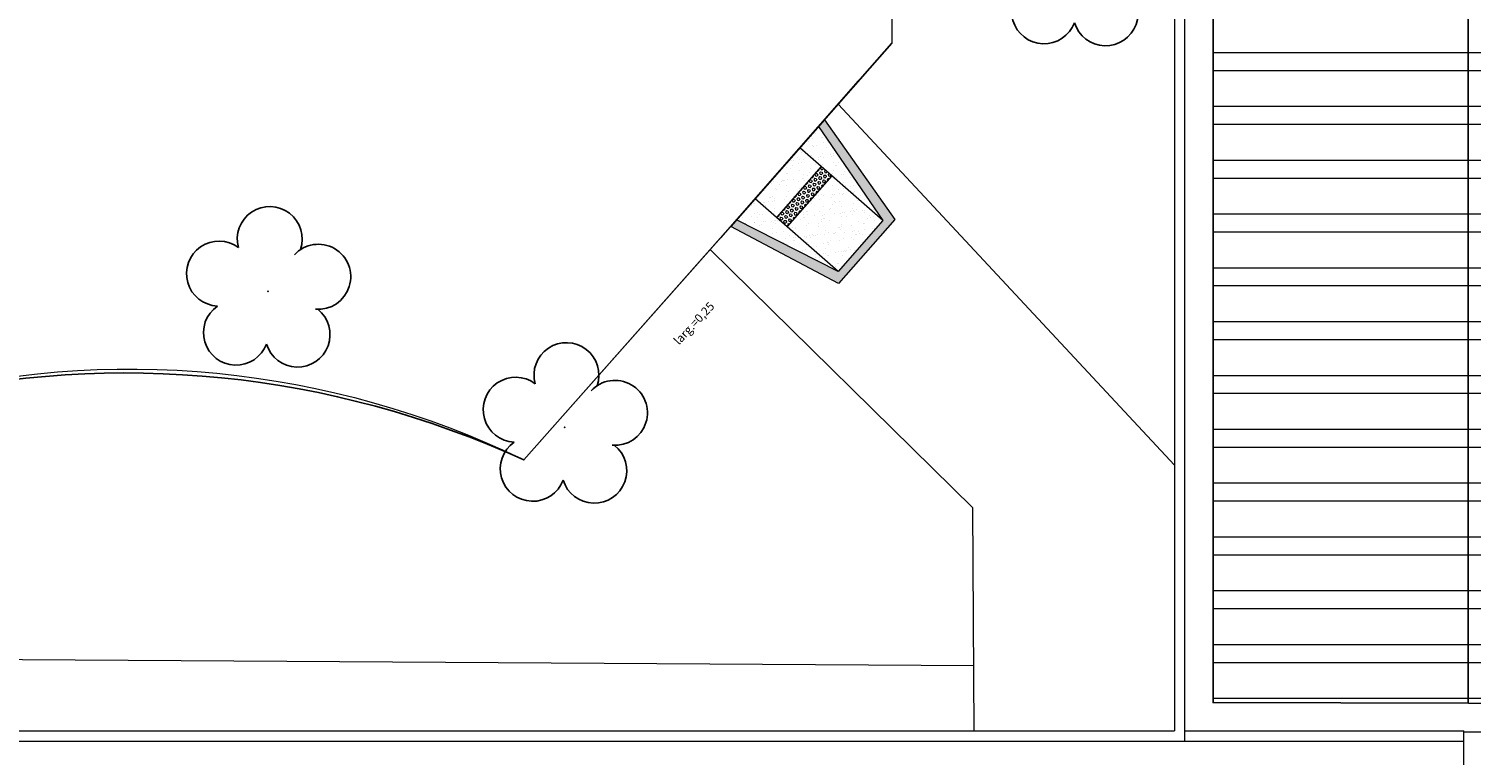
# Model space of a CAD drawing. Units: millimetres. Extents: x 509 to 9690, y -462 to -94.
# Drawn here: x 653 to 678, y -373 to -361 of the extents above; entities that cross this region are included whole.
import ezdxf

# ---------------------------------------------------------------- set-up
doc = ezdxf.new("R2010")
doc.units = ezdxf.units.MM
doc.linetypes.add('CONTINUO', pattern=[0])
for name, color, linetype in [('_ARV', 7, 'CONTINUO'), ('_PAREDE', 7, 'CONTINUO'), ('ARVORE', 7, 'Continuous'), ('CONSTRUIR', 12, 'Continuous'), ('Contruir', 12, 'Continuous'), ('ESCADA', 10, 'Continuous'), ('ESTACIONAMENTO', 2, 'CONTINUO'), ('ESTRUTURA', 1, 'Continuous'), ('PAREDE', 84, 'Continuous'), ('Passeio', 1, 'Continuous'), ('Vermelho', 1, 'Continuous')]:
    doc.layers.add(name, color=color, linetype=linetype)
doc.layers.add('ARQ-Cobertura', color=3, linetype='Continuous', lineweight=0)
doc.layers.add('CORRIMÃO', color=240, linetype='CONTINUO', lineweight=15)
doc.styles.add('ROMANS', font='romans', dxfattribs={"height": 0.2})
doc.styles.add('SIMPLEX', font='simplex_.ttf', dxfattribs={"height": 0.2})
doc.styles.get("Standard").update_dxf_attribs({"font": 'arial.ttf'})
pattern_1 = [(37.5, (-6669.0169, -407.72565), (-0.0080001565, 0.2447066187), [0, -0.19304, 0, -0.2159, 0, -0.206375]), (7.5, (-6669.0169, -407.72565), (0.224761642, 0.35841255), [0, -0.10414, 0, -0.17399, 0, -0.066675]), (327.5, (-6669.17311, -407.72565), (0.395496185, 0.000718592), [0, -0.0635, 0, -0.2286, 0, -0.29845]), (317.5, (-6669.1731, -407.72565), (0.381778226, 0.111464662), [0, -0.03175, 0, -0.14986, 0, -0.17145])]

# ---------------------------------------------------------------- blocks, each defined once
blk = doc.blocks.new('SIMB_ARVORE')
at = {"color": 0, "linetype": 'Continuous'}
for centre, start, end in [((-0.545, 0.75), 18.7498, 233.1301), ((0.545, 0.75), 306.8699, 161.2502), ((-0.88, -0.285), 87.0134, 319.1849), ((0.88, -0.285), 234.9262, 89.0037), ((0, -0.925), 162.8241, 17.1759)]:
    blk.add_arc(centre, 0.575, start, end, dxfattribs=at)
at = {"color": 0}
blk.add_point((0, 0), dxfattribs=at)
for tag in ['desc:', 'cota:', 'pto:']:
    blk.add_attdef(tag, (0, 0), '', height=1)
blk = doc.blocks.new('ARVORES')
at = {"layer": 'ARVORE', "color": 102, "lineweight": 5, "rotation": 358.1835973609999}
for p in [(7446.988, -305.569), (7452.242, -307.978), (7437.934, -313.666)]:
    blk.add_blockref('SIMB_ARVORE', p, dxfattribs=at)
blk = doc.blocks.new('PLANTA RAMPA PASSEIO')
at = {"linetype": 'Continuous'}
blk.add_hatch(color=10, dxfattribs=at).paths.add_polyline_path([(-0.841, -0.541), (0.359, -0.541), (0.859, -2.491), (1.014, -2.491), (0.514, -0.391), (-0.995, -0.391), (-1.495, -2.491), (-1.341, -2.491)])
h = blk.add_hatch()
h.set_pattern_fill('AR-SAND', color=8, scale=0.005, style=0)
h.set_pattern_definition(pattern_1)
h.paths.add_polyline_path([(0.359, -2.491), (0.859, -2.491), (0.359, -0.541)])
h.paths.add_polyline_path([(-0.841, -1.741), (0.359, -1.741), (0.359, -0.541), (-0.841, -0.541)])
h.paths.add_polyline_path([(-0.841, -0.541), (-1.341, -2.491), (-0.841, -2.491)])
at = {"layer": 'CORRIMÃO'}
h = blk.add_hatch(dxfattribs=at)
h.set_pattern_fill('AR-SAND', color=256, scale=0.005, style=0)
h.set_pattern_definition(pattern_1)
h.paths.add_polyline_path([(-0.841, -1.991), (-0.841, -2.491), (0.359, -2.491), (0.359, -1.991)])
for p, q in [((-1.495, -2.491), (-0.995, -0.391)), ((-0.995, -0.391), (0.514, -0.391)), ((0.514, -0.391), (1.014, -2.491)), ((-1.341, -2.491), (-0.841, -0.541)), ((-0.841, -0.541), (-0.841, -2.491)), ((-0.841, -0.541), (0.359, -0.541)), ((0.359, -0.541), (0.859, -2.491)), ((0.359, -0.541), (0.359, -2.491)), ((-0.841, -1.741), (0.359, -1.741)), ((-0.841, -1.991), (0.359, -1.991)), ((-1.495, -2.491), (1.014, -2.491))]:
    blk.add_line(p, q, dxfattribs=at)
at = {"layer": 'CORRIMÃO', "color": 50, "lineweight": 5}
for p, q in [((-0.841, -1.764), (-0.838, -1.76)), ((-0.838, -1.76), (-0.813, -1.76)), ((-0.8, -1.782), (-0.813, -1.76)), ((-0.813, -1.804), (-0.8, -1.782)), ((-0.762, -1.76), (-0.773, -1.741)), ((-0.762, -1.76), (-0.737, -1.76)), ((-0.737, -1.76), (-0.726, -1.741)), ((-0.699, -1.782), (-0.686, -1.76)), ((-0.686, -1.804), (-0.699, -1.782)), ((-0.686, -1.76), (-0.66, -1.76)), ((-0.648, -1.782), (-0.66, -1.76)), ((-0.66, -1.804), (-0.648, -1.782)), ((-0.61, -1.76), (-0.621, -1.741)), ((-0.61, -1.76), (-0.584, -1.76)), ((-0.584, -1.76), (-0.573, -1.741)), ((-0.546, -1.782), (-0.533, -1.76)), ((-0.533, -1.804), (-0.546, -1.782)), ((-0.533, -1.76), (-0.508, -1.76)), ((-0.495, -1.782), (-0.508, -1.76)), ((-0.508, -1.804), (-0.495, -1.782)), ((-0.457, -1.76), (-0.468, -1.741)), ((-0.457, -1.76), (-0.432, -1.76)), ((-0.432, -1.76), (-0.421, -1.741)), ((-0.394, -1.782), (-0.381, -1.76)), ((-0.381, -1.804), (-0.394, -1.782)), ((-0.381, -1.76), (-0.356, -1.76)), ((-0.343, -1.782), (-0.356, -1.76)), ((-0.356, -1.804), (-0.343, -1.782)), ((-0.305, -1.76), (-0.316, -1.741)), ((-0.305, -1.76), (-0.279, -1.76)), ((-0.279, -1.76), (-0.268, -1.741)), ((-0.241, -1.782), (-0.229, -1.76)), ((-0.229, -1.804), (-0.241, -1.782)), ((-0.229, -1.76), (-0.203, -1.76)), ((-0.191, -1.782), (-0.203, -1.76)), ((-0.203, -1.804), (-0.191, -1.782)), ((-0.152, -1.76), (-0.163, -1.741)), ((-0.152, -1.76), (-0.127, -1.76)), ((-0.127, -1.76), (-0.116, -1.741)), ((-0.089, -1.782), (-0.076, -1.76)), ((-0.076, -1.804), (-0.089, -1.782)), ((-0.076, -1.76), (-0.051, -1.76)), ((-0.038, -1.782), (-0.051, -1.76)), ((-0.051, -1.804), (-0.038, -1.782)), ((0, -1.76), (-0.011, -1.741)), ((0, -1.76), (0.025, -1.76)), ((0.025, -1.76), (0.036, -1.741)), ((0.063, -1.782), (0.076, -1.76)), ((0.076, -1.804), (0.063, -1.782)), ((0.076, -1.76), (0.102, -1.76)), ((0.114, -1.782), (0.102, -1.76)), ((0.102, -1.804), (0.114, -1.782)), ((0.152, -1.76), (0.141, -1.741)), ((0.152, -1.76), (0.178, -1.76)), ((0.178, -1.76), (0.189, -1.741)), ((0.216, -1.782), (0.229, -1.76)), ((0.229, -1.804), (0.216, -1.782)), ((0.229, -1.76), (0.254, -1.76)), ((0.267, -1.782), (0.254, -1.76)), ((0.254, -1.804), (0.267, -1.782)), ((0.305, -1.76), (0.294, -1.741)), ((0.305, -1.76), (0.33, -1.76)), ((0.33, -1.76), (0.341, -1.741)), ((-0.838, -1.804), (-0.841, -1.8)), ((-0.841, -1.852), (-0.838, -1.848)), ((-0.838, -1.892), (-0.841, -1.888)), ((-0.841, -1.94), (-0.838, -1.936)), ((-0.838, -1.98), (-0.841, -1.976)), ((-0.838, -1.804), (-0.813, -1.804)), ((-0.838, -1.848), (-0.813, -1.848)), ((-0.838, -1.892), (-0.813, -1.892)), ((-0.838, -1.936), (-0.813, -1.936)), ((-0.838, -1.98), (-0.813, -1.98)), ((-0.8, -1.87), (-0.813, -1.848)), ((-0.813, -1.892), (-0.8, -1.87)), ((-0.8, -1.958), (-0.813, -1.936)), ((-0.813, -1.98), (-0.8, -1.958)), ((-0.775, -1.826), (-0.762, -1.804)), ((-0.762, -1.848), (-0.775, -1.826)), ((-0.775, -1.914), (-0.762, -1.892)), ((-0.762, -1.936), (-0.775, -1.914)), ((-0.768, -1.991), (-0.762, -1.98)), ((-0.762, -1.804), (-0.737, -1.804)), ((-0.762, -1.848), (-0.737, -1.848)), ((-0.762, -1.892), (-0.737, -1.892)), ((-0.762, -1.936), (-0.737, -1.936)), ((-0.762, -1.98), (-0.737, -1.98)), ((-0.724, -1.826), (-0.737, -1.804)), ((-0.737, -1.848), (-0.724, -1.826)), ((-0.724, -1.914), (-0.737, -1.892)), ((-0.737, -1.936), (-0.724, -1.914)), ((-0.73, -1.991), (-0.737, -1.98)), ((-0.699, -1.87), (-0.686, -1.848)), ((-0.699, -1.958), (-0.686, -1.936)), ((-0.686, -1.892), (-0.699, -1.87)), ((-0.686, -1.98), (-0.699, -1.958)), ((-0.686, -1.804), (-0.66, -1.804)), ((-0.686, -1.848), (-0.66, -1.848)), ((-0.686, -1.892), (-0.66, -1.892)), ((-0.686, -1.936), (-0.66, -1.936)), ((-0.686, -1.98), (-0.66, -1.98)), ((-0.648, -1.87), (-0.66, -1.848)), ((-0.66, -1.892), (-0.648, -1.87)), ((-0.648, -1.958), (-0.66, -1.936)), ((-0.66, -1.98), (-0.648, -1.958)), ((-0.622, -1.826), (-0.61, -1.804)), ((-0.61, -1.848), (-0.622, -1.826)), ((-0.622, -1.914), (-0.61, -1.892)), ((-0.61, -1.936), (-0.622, -1.914)), ((-0.616, -1.991), (-0.61, -1.98)), ((-0.61, -1.804), (-0.584, -1.804)), ((-0.61, -1.848), (-0.584, -1.848)), ((-0.61, -1.892), (-0.584, -1.892)), ((-0.61, -1.936), (-0.584, -1.936)), ((-0.61, -1.98), (-0.584, -1.98)), ((-0.572, -1.826), (-0.584, -1.804)), ((-0.584, -1.848), (-0.572, -1.826)), ((-0.572, -1.914), (-0.584, -1.892)), ((-0.584, -1.936), (-0.572, -1.914)), ((-0.578, -1.991), (-0.584, -1.98)), ((-0.546, -1.87), (-0.533, -1.848)), ((-0.533, -1.892), (-0.546, -1.87)), ((-0.546, -1.958), (-0.533, -1.936)), ((-0.533, -1.98), (-0.546, -1.958)), ((-0.533, -1.804), (-0.508, -1.804)), ((-0.533, -1.848), (-0.508, -1.848)), ((-0.533, -1.892), (-0.508, -1.892)), ((-0.533, -1.936), (-0.508, -1.936)), ((-0.533, -1.98), (-0.508, -1.98)), ((-0.495, -1.87), (-0.508, -1.848)), ((-0.508, -1.892), (-0.495, -1.87)), ((-0.495, -1.958), (-0.508, -1.936)), ((-0.508, -1.98), (-0.495, -1.958)), ((-0.47, -1.826), (-0.457, -1.804)), ((-0.457, -1.848), (-0.47, -1.826)), ((-0.47, -1.914), (-0.457, -1.892)), ((-0.457, -1.936), (-0.47, -1.914)), ((-0.464, -1.991), (-0.457, -1.98)), ((-0.457, -1.804), (-0.432, -1.804)), ((-0.457, -1.848), (-0.432, -1.848)), ((-0.457, -1.892), (-0.432, -1.892)), ((-0.457, -1.936), (-0.432, -1.936)), ((-0.457, -1.98), (-0.432, -1.98)), ((-0.419, -1.826), (-0.432, -1.804)), ((-0.432, -1.848), (-0.419, -1.826)), ((-0.419, -1.914), (-0.432, -1.892)), ((-0.432, -1.936), (-0.419, -1.914)), ((-0.425, -1.991), (-0.432, -1.98)), ((-0.394, -1.87), (-0.381, -1.848)), ((-0.381, -1.892), (-0.394, -1.87)), ((-0.394, -1.958), (-0.381, -1.936)), ((-0.381, -1.98), (-0.394, -1.958)), ((-0.381, -1.804), (-0.356, -1.804)), ((-0.381, -1.848), (-0.356, -1.848)), ((-0.381, -1.892), (-0.356, -1.892)), ((-0.381, -1.936), (-0.356, -1.936)), ((-0.381, -1.98), (-0.356, -1.98)), ((-0.343, -1.87), (-0.356, -1.848)), ((-0.356, -1.892), (-0.343, -1.87)), ((-0.343, -1.958), (-0.356, -1.936)), ((-0.356, -1.98), (-0.343, -1.958)), ((-0.318, -1.826), (-0.305, -1.804)), ((-0.318, -1.914), (-0.305, -1.892)), ((-0.305, -1.848), (-0.318, -1.826)), ((-0.305, -1.936), (-0.318, -1.914)), ((-0.311, -1.991), (-0.305, -1.98)), ((-0.305, -1.804), (-0.279, -1.804)), ((-0.305, -1.848), (-0.279, -1.848)), ((-0.305, -1.892), (-0.279, -1.892)), ((-0.305, -1.936), (-0.279, -1.936)), ((-0.305, -1.98), (-0.279, -1.98)), ((-0.267, -1.826), (-0.279, -1.804)), ((-0.279, -1.848), (-0.267, -1.826)), ((-0.267, -1.914), (-0.279, -1.892)), ((-0.279, -1.936), (-0.267, -1.914)), ((-0.273, -1.991), (-0.279, -1.98)), ((-0.241, -1.87), (-0.229, -1.848)), ((-0.229, -1.892), (-0.241, -1.87)), ((-0.241, -1.958), (-0.229, -1.936)), ((-0.229, -1.98), (-0.241, -1.958)), ((-0.229, -1.804), (-0.203, -1.804)), ((-0.229, -1.848), (-0.203, -1.848)), ((-0.229, -1.892), (-0.203, -1.892)), ((-0.229, -1.936), (-0.203, -1.936)), ((-0.229, -1.98), (-0.203, -1.98)), ((-0.191, -1.87), (-0.203, -1.848)), ((-0.203, -1.892), (-0.191, -1.87)), ((-0.191, -1.958), (-0.203, -1.936)), ((-0.203, -1.98), (-0.191, -1.958)), ((-0.165, -1.826), (-0.152, -1.804)), ((-0.152, -1.848), (-0.165, -1.826)), ((-0.165, -1.914), (-0.152, -1.892)), ((-0.152, -1.936), (-0.165, -1.914)), ((-0.159, -1.991), (-0.152, -1.98)), ((-0.152, -1.804), (-0.127, -1.804)), ((-0.152, -1.848), (-0.127, -1.848)), ((-0.152, -1.892), (-0.127, -1.892)), ((-0.152, -1.936), (-0.127, -1.936)), ((-0.152, -1.98), (-0.127, -1.98)), ((-0.114, -1.826), (-0.127, -1.804)), ((-0.127, -1.848), (-0.114, -1.826)), ((-0.114, -1.914), (-0.127, -1.892)), ((-0.127, -1.936), (-0.114, -1.914)), ((-0.121, -1.991), (-0.127, -1.98)), ((-0.089, -1.87), (-0.076, -1.848)), ((-0.076, -1.892), (-0.089, -1.87)), ((-0.089, -1.958), (-0.076, -1.936)), ((-0.076, -1.98), (-0.089, -1.958)), ((-0.076, -1.804), (-0.051, -1.804)), ((-0.076, -1.848), (-0.051, -1.848)), ((-0.076, -1.892), (-0.051, -1.892)), ((-0.076, -1.936), (-0.051, -1.936)), ((-0.076, -1.98), (-0.051, -1.98)), ((-0.038, -1.87), (-0.051, -1.848)), ((-0.051, -1.892), (-0.038, -1.87)), ((-0.038, -1.958), (-0.051, -1.936)), ((-0.051, -1.98), (-0.038, -1.958)), ((-0.013, -1.826), (0, -1.804)), ((0, -1.848), (-0.013, -1.826)), ((-0.013, -1.914), (0, -1.892)), ((0, -1.936), (-0.013, -1.914)), ((-0.006, -1.991), (0, -1.98)), ((0, -1.804), (0.025, -1.804)), ((0, -1.848), (0.025, -1.848)), ((0, -1.892), (0.025, -1.892)), ((0, -1.936), (0.025, -1.936)), ((0, -1.98), (0.025, -1.98)), ((0.038, -1.826), (0.025, -1.804)), ((0.025, -1.848), (0.038, -1.826)), ((0.038, -1.914), (0.025, -1.892)), ((0.025, -1.936), (0.038, -1.914)), ((0.032, -1.991), (0.025, -1.98)), ((0.063, -1.87), (0.076, -1.848)), ((0.063, -1.958), (0.076, -1.936)), ((0.076, -1.892), (0.063, -1.87)), ((0.076, -1.98), (0.063, -1.958)), ((0.076, -1.804), (0.102, -1.804)), ((0.076, -1.848), (0.102, -1.848)), ((0.076, -1.892), (0.102, -1.892)), ((0.076, -1.936), (0.102, -1.936)), ((0.076, -1.98), (0.102, -1.98)), ((0.114, -1.87), (0.102, -1.848)), ((0.102, -1.892), (0.114, -1.87)), ((0.114, -1.958), (0.102, -1.936)), ((0.102, -1.98), (0.114, -1.958)), ((0.14, -1.826), (0.152, -1.804)), ((0.152, -1.848), (0.14, -1.826)), ((0.14, -1.914), (0.152, -1.892)), ((0.152, -1.936), (0.14, -1.914)), ((0.146, -1.991), (0.152, -1.98)), ((0.152, -1.804), (0.178, -1.804)), ((0.152, -1.848), (0.178, -1.848)), ((0.152, -1.892), (0.178, -1.892)), ((0.152, -1.936), (0.178, -1.936)), ((0.152, -1.98), (0.178, -1.98)), ((0.19, -1.826), (0.178, -1.804)), ((0.178, -1.848), (0.19, -1.826)), ((0.19, -1.914), (0.178, -1.892)), ((0.178, -1.936), (0.19, -1.914)), ((0.184, -1.991), (0.178, -1.98)), ((0.216, -1.87), (0.229, -1.848)), ((0.229, -1.892), (0.216, -1.87)), ((0.216, -1.958), (0.229, -1.936)), ((0.229, -1.98), (0.216, -1.958)), ((0.229, -1.804), (0.254, -1.804)), ((0.229, -1.848), (0.254, -1.848)), ((0.229, -1.892), (0.254, -1.892)), ((0.229, -1.936), (0.254, -1.936)), ((0.229, -1.98), (0.254, -1.98)), ((0.267, -1.87), (0.254, -1.848)), ((0.254, -1.892), (0.267, -1.87)), ((0.267, -1.958), (0.254, -1.936)), ((0.254, -1.98), (0.267, -1.958)), ((0.292, -1.826), (0.305, -1.804)), ((0.305, -1.848), (0.292, -1.826)), ((0.292, -1.914), (0.305, -1.892)), ((0.305, -1.936), (0.292, -1.914)), ((0.298, -1.991), (0.305, -1.98)), ((0.305, -1.804), (0.33, -1.804)), ((0.305, -1.848), (0.33, -1.848)), ((0.305, -1.892), (0.33, -1.892)), ((0.305, -1.936), (0.33, -1.936)), ((0.305, -1.98), (0.33, -1.98)), ((0.343, -1.826), (0.33, -1.804)), ((0.33, -1.848), (0.343, -1.826)), ((0.343, -1.914), (0.33, -1.892)), ((0.33, -1.936), (0.343, -1.914)), ((0.337, -1.991), (0.33, -1.98))]:
    blk.add_line(p, q, dxfattribs=at)
at = {"color": 1, "linetype": 'Continuous', "lineweight": 5, "insert": (3.381, -1.577), "char_height": 0.2, "attachment_point": 1, "style": 'ROMANS'}
blk.add_mtext('\\A1;', dxfattribs=at)
blk = doc.blocks.new('SOCALÇADA')
at = {"layer": 'Passeio', "lineweight": 5, "flags": 128}
blk.add_lwpolyline([(2096.555, 2687.511), (2127.855, 2688.449), (2139.976, 2688.814, -0.336402), (2142.682, 2686.613), (2144.168, 2671.981), (2145.166, 2661.626, -0.371047), (2143.402, 2660.308, -0.035492), (2140.909, 2660.292), (2133.93, 2660.171), (2108.649, 2659.598)], format="xyb", dxfattribs=at)

msp = doc.modelspace()

# ---------------------------------------------------------------- hatches: boundary and pattern name
at = {"layer": 'Contruir', "linetype": 'Continuous', "lineweight": 5}
h = msp.add_hatch(dxfattribs=at)
h.set_pattern_fill('ANSI32', color=1, scale=0.1, angle=315)
h.paths.add_polyline_path([(673.85, -307.058), (682.89, -298.018), (682.89, -372.523), (673.85, -372.505)])
h.paths.add_polyline_path([(689.15, -332.884), (698.19, -332.884), (698.19, -372.504), (689.15, -372.504)])

# ---------------------------------------------------------------- linework, layer by layer
at = {"layer": 'ARQ-Cobertura'}
for p, q in [((673.17, -312.004), (673.17, -373.004)), ((673.35, -373.184), (673.35, -312.004)), ((673.35, -373.004), (678.29, -373.004)), ((678.29, -383.224), (678.29, -373.004)), ((678.29, -373.024), (683.39, -373.024)), ((635.95, -373.184), (673.35, -373.184)), ((673.35, -373.184), (678.29, -373.184))]:
    msp.add_line(p, q, dxfattribs=at)
msp.add_lwpolyline([(635.77, -398.705), (635.77, -398.705), (635.77, -373.004), (673.17, -373.004)], dxfattribs=at)
at = {"layer": 'CONSTRUIR', "color": 50, "lineweight": 5}
msp.add_line((665.134, -364.281), (667.574, -361.5), dxfattribs=at)
msp.add_line((665.134, -364.281), (667.574, -361.5), dxfattribs=at)
at = {"layer": 'ESCADA', "color": 12, "lineweight": 15}
for p, q in [((669.62, -373.004), (669.599, -369.058)), ((673.17, -373.004), (673.17, -373.004))]:
    msp.add_line(p, q, dxfattribs=at)
for points in [[(673.17, -368.304), (667.214, -361.91)], [(669.599, -369.058), (664.952, -364.488)]]:
    msp.add_lwpolyline(points, dxfattribs=at)
at = {"layer": 'ESTACIONAMENTO', "linetype": 'Continuous', "lineweight": 20}
msp.add_line((668.162, -332.004), (668.162, -360.831), dxfattribs=at)
at = {"layer": 'ESTACIONAMENTO', "linetype": 'Continuous'}
msp.add_lwpolyline([(680.922, -401.57), (637.372, -401.465, -0.364163), (633.791, -397.989), (632.049, -372.511, -0.413719), (635.808, -369.022, 0.116808), (650.76, -367.111, -0.166187), (661.646, -368.21), (665.991, -363.304), (666.783, -362.402), (667.214, -361.91), (668.162, -360.831)], format="xyb", dxfattribs=at)
at = {"layer": 'ESTACIONAMENTO', "linetype": 'Continuous', "lineweight": 20}
msp.add_lwpolyline([(680.922, -401.57), (637.372, -401.465, -0.364163), (633.791, -397.989), (632.049, -372.511, -0.413719), (635.808, -369.022, 0.109442), (650.581, -367.134, -0.180152), (661.646, -368.21), (665.56, -363.796), (666.783, -362.402), (667.214, -361.91), (668.162, -360.831)], format="xyb", dxfattribs=at)
at = {"layer": 'ESTRUTURA'}
msp.add_line((678.37, -302.538), (678.37, -372.514), dxfattribs=at)
at = {"layer": 'Vermelho'}
msp.add_lwpolyline([(673.85, -307.058), (682.89, -298.018), (682.89, -372.523), (673.85, -372.505)], close=True, dxfattribs=at)

# ---------------------------------------------------------------- block references
at = {"rotation": 178.3342969040864}
msp.add_blockref('SOCALÇADA', (2854.685, 2225.33), dxfattribs=at)
at = {"layer": '_ARV', "linetype": 'Continuous', "lineweight": 5, "rotation": 180}
msp.add_blockref('ARVORES', (8109.359, -673.202), dxfattribs=at)
at = {"layer": 'PAREDE', "linetype": 'Continuous', "rotation": 228.7314156773482}
msp.add_blockref('PLANTA RAMPA PASSEIO', (667.853, -364.959), dxfattribs=at)

# ---------------------------------------------------------------- texts
at = {"layer": '_PAREDE', "color": 1, "style": 'SIMPLEX'}
msp.add_text('larg.=0,25', height=0.15, rotation=46.7571, dxfattribs=at).set_placement((664.392, -366.184))

doc.saveas('drawing.dxf')
